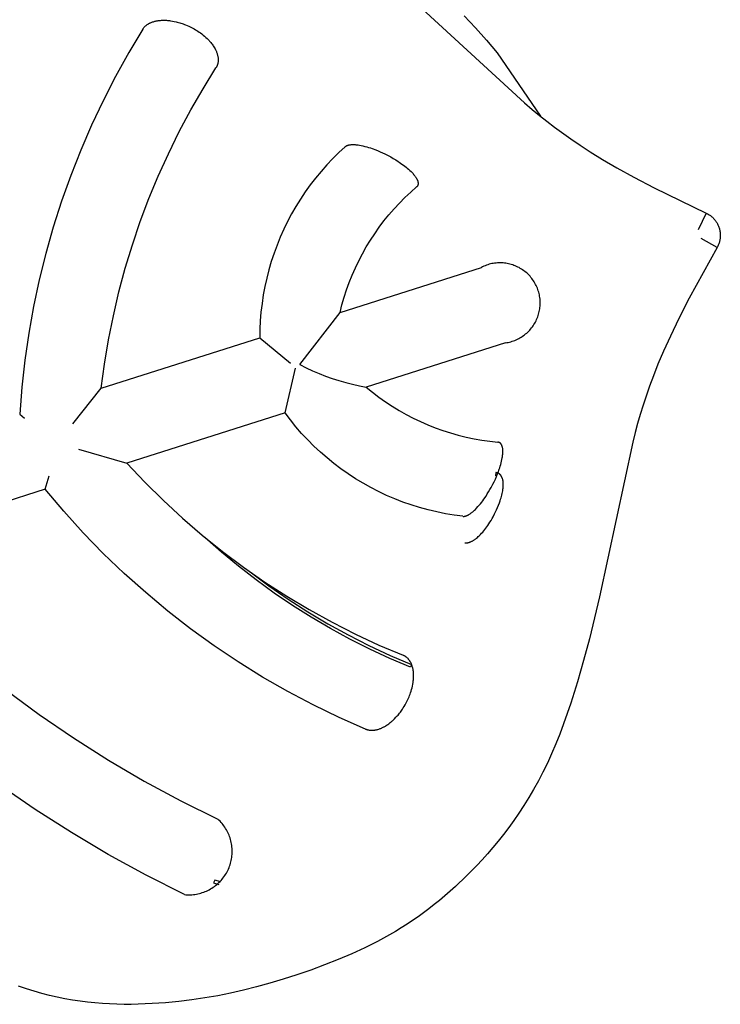
# Model space of a CAD drawing. Units: centimetres. Extents: x 2817 to 3679, y -5455 to -4710.
# Drawn here: x 3160 to 3173, y -5080 to -5063 of the extents above; entities that cross this region are included whole.
import ezdxf

# ---------------------------------------------------------------- set-up
doc = ezdxf.new("R2010")
doc.units = ezdxf.units.CM
doc.layers.add('Default', color=7, linetype='Continuous', true_color=0x000000)
doc.layers.add('Make2D$Visible$Curves', color=7, linetype='Continuous', true_color=0x000000)

# ---------------------------------------------------------------- blocks, each defined once
blk = doc.blocks.new('blad 2d')
at = {"layer": 'Make2D$Visible$Curves', "color": 18, "lineweight": -3, "true_color": 0x000000}
for p, q in [((8996.58, -56.369), (8996.092, -56.422)), ((8996.58, -56.369), (8996.585, -56.368)), ((8996.585, -56.368), (8996.59, -56.368)), ((8996.59, -56.368), (8996.599, -56.367)), ((8996.599, -56.367), (8996.608, -56.367)), ((8996.608, -56.367), (8996.617, -56.368)), ((8996.617, -56.368), (8996.626, -56.368)), ((8996.626, -56.368), (8996.635, -56.369)), ((8996.635, -56.369), (8996.644, -56.37)), ((8996.644, -56.37), (8996.653, -56.372)), ((8996.653, -56.372), (8996.662, -56.373)), ((8996.662, -56.373), (8996.671, -56.375)), ((8996.671, -56.375), (8996.68, -56.378)), ((8996.68, -56.378), (8996.689, -56.38)), ((8996.689, -56.38), (8996.698, -56.383)), ((8996.698, -56.383), (8996.706, -56.386)), ((8995.605, -56.491), (8995.12, -56.576)), ((8996.092, -56.422), (8995.605, -56.491)), ((8996.706, -56.386), (8996.715, -56.389)), ((8996.715, -56.389), (8996.723, -56.392)), ((8996.723, -56.392), (8996.732, -56.396)), ((8996.732, -56.396), (8996.739, -56.399)), ((8996.739, -56.399), (8996.745, -56.402)), ((8996.745, -56.402), (8996.752, -56.406)), ((8996.752, -56.406), (8996.758, -56.409)), ((8996.758, -56.409), (8996.77, -56.416)), ((8996.77, -56.416), (8996.782, -56.423)), ((8996.782, -56.423), (8996.794, -56.431)), ((8996.794, -56.431), (8996.806, -56.439)), ((8996.806, -56.439), (8996.817, -56.448)), ((8996.817, -56.448), (8996.828, -56.456)), ((8996.828, -56.456), (8996.838, -56.464)), ((8996.838, -56.464), (8996.846, -56.471)), ((8996.846, -56.471), (8996.855, -56.479)), ((8996.855, -56.479), (8996.864, -56.487)), ((8996.864, -56.487), (8996.872, -56.495)), ((8996.872, -56.495), (8996.88, -56.504)), ((8996.88, -56.504), (8996.888, -56.512)), ((8996.888, -56.512), (8996.904, -56.529)), ((8996.904, -56.529), (8996.916, -56.543)), ((8996.916, -56.543), (8996.927, -56.557)), ((8996.927, -56.557), (8996.938, -56.571)), ((8994.639, -56.676), (8994.162, -56.793)), ((8995.12, -56.576), (8994.639, -56.676)), ((8996.938, -56.571), (8996.949, -56.585)), ((8996.949, -56.585), (8996.96, -56.6)), ((8996.96, -56.6), (8996.97, -56.615)), ((8996.97, -56.615), (8996.98, -56.631)), ((8996.98, -56.631), (8996.989, -56.646)), ((8996.989, -56.646), (8996.998, -56.661)), ((8996.998, -56.661), (8997.006, -56.675)), ((8997.006, -56.675), (8997.022, -56.705)), ((8997.022, -56.705), (8997.038, -56.736)), ((8997.038, -56.736), (8997.052, -56.767)), ((8994.162, -56.793), (8993.688, -56.925)), ((8997.052, -56.767), (8997.061, -56.788)), ((8997.061, -56.788), (8997.069, -56.809)), ((8997.069, -56.809), (8997.077, -56.83)), ((8997.077, -56.83), (8997.085, -56.851)), ((8997.085, -56.851), (8997.092, -56.873)), ((8997.092, -56.873), (8997.099, -56.895)), ((8997.099, -56.895), (8997.106, -56.916)), ((8997.106, -56.916), (8997.112, -56.938)), ((8993.219, -57.073), (8992.755, -57.236)), ((8993.688, -56.925), (8993.219, -57.073)), ((8997.112, -56.938), (8997.12, -56.97)), ((8997.12, -56.97), (8997.127, -57.002)), ((8997.127, -57.002), (8997.133, -57.028)), ((8997.133, -57.028), (8997.138, -57.054)), ((8997.138, -57.054), (8997.142, -57.08)), ((8997.142, -57.08), (8997.146, -57.106)), ((8992.755, -57.236), (8992.297, -57.415)), ((8997.146, -57.106), (8997.149, -57.133)), ((8997.149, -57.133), (8997.151, -57.159)), ((8997.151, -57.159), (8997.153, -57.186)), ((8997.153, -57.186), (8997.155, -57.212)), ((8997.155, -57.212), (8997.156, -57.238)), ((8997.156, -57.269), (8997.155, -57.301)), ((8997.156, -57.238), (8997.156, -57.269)), ((8992.297, -57.415), (8991.845, -57.608)), ((8997.141, -57.445), (8997.138, -57.461)), ((8997.143, -57.429), (8997.141, -57.445)), ((8997.148, -57.397), (8997.143, -57.429)), ((8997.151, -57.366), (8997.148, -57.397)), ((8997.154, -57.333), (8997.151, -57.366)), ((8997.155, -57.301), (8997.154, -57.333)), ((8991.845, -57.608), (8991.399, -57.816)), ((8997.088, -57.621), (8997.079, -57.639)), ((8997.095, -57.603), (8997.088, -57.621)), ((8997.103, -57.585), (8997.095, -57.603)), ((8997.109, -57.567), (8997.103, -57.585)), ((8997.115, -57.548), (8997.109, -57.567)), ((8997.121, -57.529), (8997.115, -57.548)), ((8997.126, -57.511), (8997.121, -57.529)), ((8997.131, -57.492), (8997.126, -57.511)), ((8997.134, -57.476), (8997.131, -57.492)), ((8997.138, -57.461), (8997.134, -57.476)), ((8996.941, -57.803), (8996.933, -57.808)), ((8996.949, -57.798), (8996.941, -57.803)), ((8996.956, -57.793), (8996.949, -57.798)), ((8996.961, -57.789), (8996.956, -57.793)), ((8996.966, -57.785), (8996.961, -57.789)), ((8996.971, -57.781), (8996.966, -57.785)), ((8996.976, -57.777), (8996.971, -57.781)), ((8996.98, -57.773), (8996.976, -57.777)), ((8996.985, -57.769), (8996.98, -57.773)), ((8996.99, -57.765), (8996.985, -57.769)), ((8996.994, -57.76), (8996.99, -57.765)), ((8997.003, -57.751), (8996.994, -57.76)), ((8997.011, -57.742), (8997.003, -57.751)), ((8997.019, -57.733), (8997.011, -57.742)), ((8997.027, -57.723), (8997.019, -57.733)), ((8997.035, -57.713), (8997.027, -57.723)), ((8997.042, -57.703), (8997.035, -57.713)), ((8997.049, -57.693), (8997.042, -57.703)), ((8997.055, -57.682), (8997.049, -57.693)), ((8997.062, -57.672), (8997.055, -57.682)), ((8997.068, -57.661), (8997.062, -57.672)), ((8997.074, -57.65), (8997.068, -57.661)), ((8997.079, -57.639), (8997.074, -57.65)), ((8988.89, -59.975), (8985.91, -57.869)), ((8991.399, -57.816), (8990.961, -58.039)), ((8995.503, -58.01), (8995.941, -57.94)), ((8995.941, -57.94), (8996.38, -57.885)), ((8996.38, -57.885), (8996.821, -57.844)), ((8996.826, -57.843), (8996.821, -57.844)), ((8996.83, -57.843), (8996.826, -57.843)), ((8996.835, -57.842), (8996.83, -57.843)), ((8996.839, -57.842), (8996.835, -57.842)), ((8996.844, -57.841), (8996.839, -57.842)), ((8996.848, -57.84), (8996.844, -57.841)), ((8996.853, -57.839), (8996.848, -57.84)), ((8996.857, -57.838), (8996.853, -57.839)), ((8996.862, -57.837), (8996.857, -57.838)), ((8996.866, -57.836), (8996.862, -57.837)), ((8996.871, -57.835), (8996.866, -57.836)), ((8996.875, -57.834), (8996.871, -57.835)), ((8996.879, -57.832), (8996.875, -57.834)), ((8996.884, -57.831), (8996.879, -57.832)), ((8996.888, -57.829), (8996.884, -57.831)), ((8996.892, -57.828), (8996.888, -57.829)), ((8996.901, -57.824), (8996.892, -57.828)), ((8996.909, -57.821), (8996.901, -57.824)), ((8996.917, -57.817), (8996.909, -57.821)), ((8996.925, -57.812), (8996.917, -57.817)), ((8996.933, -57.808), (8996.925, -57.812)), ((8990.961, -58.039), (8990.53, -58.276)), ((8994.636, -58.192), (8995.068, -58.094)), ((8995.068, -58.094), (8995.503, -58.01)), ((8990.53, -58.276), (8990.107, -58.527)), ((8993.783, -58.429), (8994.208, -58.304)), ((8994.208, -58.304), (8994.636, -58.192)), ((8993.363, -58.569), (8993.783, -58.429)), ((8990.107, -58.527), (8989.693, -58.792)), ((8992.947, -58.722), (8993.363, -58.569)), ((8989.693, -58.792), (8989.69, -58.904)), ((8992.537, -58.888), (8992.947, -58.722)), ((8992.132, -59.067), (8992.537, -58.888)), ((8991.733, -59.26), (8992.132, -59.067)), ((8991.34, -59.465), (8991.733, -59.26)), ((8990.955, -59.683), (8991.34, -59.465)), ((8990.136, -59.663), (8990.955, -59.683)), ((8990.955, -59.683), (8993.407, -61.416)), ((8988.89, -59.975), (8989.129, -59.884)), ((8999.954, -59.827), (8999.678, -62.671)), ((8988.775, -60.484), (8988.89, -59.975)), ((8989.83, -60.019), (8990.156, -60.869)), ((8988.678, -60.996), (8988.775, -60.484)), ((8995.082, -60.615), (8994.932, -60.655)), ((8995.234, -60.579), (8995.082, -60.615)), ((8995.387, -60.549), (8995.234, -60.579)), ((8995.541, -60.524), (8995.387, -60.549)), ((8995.695, -60.505), (8995.541, -60.524)), ((8995.85, -60.49), (8995.695, -60.505)), ((8996.006, -60.481), (8995.85, -60.49)), ((8996.162, -60.477), (8996.006, -60.481)), ((8996.318, -60.478), (8996.162, -60.477)), ((8996.473, -60.485), (8996.318, -60.478)), ((8996.629, -60.496), (8996.473, -60.485)), ((8996.783, -60.513), (8996.629, -60.496)), ((8996.938, -60.535), (8996.783, -60.513)), ((8997.091, -60.563), (8996.938, -60.535)), ((8997.091, -60.563), (8997.094, -60.563)), ((8997.094, -60.563), (8997.097, -60.564)), ((8997.097, -60.564), (8997.1, -60.565)), ((8997.1, -60.565), (8997.103, -60.566)), ((8997.103, -60.566), (8997.106, -60.566)), ((8997.106, -60.566), (8997.109, -60.568)), ((8997.109, -60.568), (8997.112, -60.569)), ((8997.112, -60.569), (8997.115, -60.57)), ((8997.115, -60.57), (8997.117, -60.571)), ((8997.117, -60.571), (8997.12, -60.572)), ((8997.12, -60.572), (8997.123, -60.574)), ((8997.123, -60.574), (8997.126, -60.575)), ((8997.126, -60.575), (8997.129, -60.577)), ((8997.129, -60.577), (8997.131, -60.578)), ((8997.131, -60.578), (8997.134, -60.58)), ((8997.134, -60.58), (8997.137, -60.582)), ((8997.137, -60.582), (8997.142, -60.585)), ((8997.142, -60.585), (8997.147, -60.589)), ((8997.147, -60.589), (8997.152, -60.593)), ((8997.152, -60.593), (8997.157, -60.597)), ((8997.157, -60.597), (8997.161, -60.601)), ((8997.161, -60.601), (8997.166, -60.605)), ((8997.166, -60.605), (8997.17, -60.609)), ((8997.17, -60.609), (8997.175, -60.613)), ((8997.175, -60.613), (8997.18, -60.619)), ((8997.18, -60.619), (8997.188, -60.627)), ((8997.188, -60.627), (8997.196, -60.637)), ((8997.196, -60.637), (8997.203, -60.646)), ((8997.203, -60.646), (8997.211, -60.656)), ((8994.489, -60.806), (8994.346, -60.866)), ((8994.635, -60.75), (8994.489, -60.806)), ((8994.783, -60.7), (8994.635, -60.75)), ((8994.932, -60.655), (8994.783, -60.7)), ((8997.211, -60.656), (8997.218, -60.665)), ((8997.218, -60.665), (8997.225, -60.675)), ((8997.225, -60.675), (8997.231, -60.685)), ((8997.231, -60.685), (8997.238, -60.695)), ((8997.238, -60.695), (8997.249, -60.713)), ((8997.249, -60.713), (8997.26, -60.732)), ((8997.26, -60.732), (8997.27, -60.751)), ((8997.27, -60.751), (8997.284, -60.78)), ((8997.284, -60.78), (8997.299, -60.811)), ((8997.299, -60.811), (8997.313, -60.844)), ((8988.599, -61.511), (8988.678, -60.996)), ((8990.156, -60.869), (8990.077, -61.334)), ((8992.601, -62.598), (8990.156, -60.869)), ((8994.065, -61), (8993.928, -61.074)), ((8994.204, -60.931), (8994.065, -61)), ((8994.346, -60.866), (8994.204, -60.931)), ((8997.313, -60.844), (8997.326, -60.876)), ((8997.326, -60.876), (8997.338, -60.909)), ((8997.338, -60.909), (8997.35, -60.941)), ((8997.35, -60.941), (8997.36, -60.973)), ((8997.36, -60.973), (8997.38, -61.038)), ((9000.271, -60.851), (9000.224, -61.145)), ((8993.793, -61.153), (8993.661, -61.237)), ((8993.928, -61.074), (8993.793, -61.153)), ((8997.38, -61.038), (8997.391, -61.081)), ((8997.391, -61.081), (8997.402, -61.125)), ((8997.402, -61.125), (8997.412, -61.17)), ((8997.412, -61.17), (8997.421, -61.214)), ((9000.224, -61.145), (9000.168, -61.438)), ((8990.077, -61.334), (8990.015, -61.801)), ((8993.533, -61.324), (8993.407, -61.416)), ((8993.661, -61.237), (8993.533, -61.324)), ((8997.421, -61.214), (8997.433, -61.278)), ((8997.433, -61.278), (8997.441, -61.33)), ((8997.441, -61.33), (8997.448, -61.382)), ((8988.538, -62.029), (8988.599, -61.511)), ((8993.407, -61.416), (8993.38, -62.133)), ((8997.448, -61.382), (8997.453, -61.434)), ((8997.453, -61.434), (8997.457, -61.486)), ((8997.457, -61.486), (8997.459, -61.511)), ((8997.459, -61.511), (8997.461, -61.571)), ((9000.168, -61.438), (9000.102, -61.728)), ((8985.568, -61.594), (8985.578, -62.343)), ((8997.46, -61.692), (8997.458, -61.722)), ((8997.461, -61.662), (8997.46, -61.692)), ((8997.461, -61.571), (8997.462, -61.601)), ((8997.462, -61.631), (8997.461, -61.662)), ((8997.462, -61.601), (8997.462, -61.631)), ((8990.015, -61.801), (8989.968, -62.269)), ((8997.431, -61.883), (8997.426, -61.899)), ((8997.435, -61.867), (8997.431, -61.883)), ((8997.439, -61.851), (8997.435, -61.867)), ((8997.443, -61.834), (8997.439, -61.851)), ((8997.446, -61.818), (8997.443, -61.834)), ((8997.449, -61.801), (8997.446, -61.818)), ((8997.451, -61.784), (8997.449, -61.801)), ((8997.455, -61.751), (8997.451, -61.784)), ((8997.458, -61.722), (8997.455, -61.751)), ((9000.102, -61.728), (8999.658, -63.044)), ((8988.495, -62.549), (8988.538, -62.029)), ((8995.183, -62.1), (8995.32, -62.063)), ((8995.32, -62.063), (8995.458, -62.03)), ((8995.458, -62.03), (8995.598, -62.002)), ((8995.598, -62.002), (8995.738, -61.978)), ((8995.738, -61.978), (8995.878, -61.959)), ((8995.878, -61.959), (8996.02, -61.945)), ((8996.02, -61.945), (8996.161, -61.936)), ((8996.161, -61.936), (8996.303, -61.931)), ((8996.303, -61.931), (8996.445, -61.931)), ((8996.445, -61.931), (8996.587, -61.936)), ((8996.587, -61.936), (8996.729, -61.945)), ((8996.729, -61.945), (8996.87, -61.96)), ((8996.87, -61.96), (8997.011, -61.979)), ((8997.011, -61.979), (8997.151, -62.002)), ((8997.151, -62.002), (8997.29, -62.03)), ((8997.293, -62.031), (8997.29, -62.03)), ((8997.296, -62.031), (8997.293, -62.031)), ((8997.298, -62.032), (8997.296, -62.031)), ((8997.301, -62.032), (8997.298, -62.032)), ((8997.304, -62.032), (8997.301, -62.032)), ((8997.306, -62.032), (8997.304, -62.032)), ((8997.309, -62.032), (8997.306, -62.032)), ((8997.312, -62.032), (8997.309, -62.032)), ((8997.314, -62.032), (8997.312, -62.032)), ((8997.317, -62.032), (8997.314, -62.032)), ((8997.319, -62.031), (8997.317, -62.032)), ((8997.322, -62.031), (8997.319, -62.031)), ((8997.324, -62.03), (8997.322, -62.031)), ((8997.327, -62.03), (8997.324, -62.03)), ((8997.329, -62.029), (8997.327, -62.03)), ((8997.331, -62.028), (8997.329, -62.029)), ((8997.334, -62.028), (8997.331, -62.028)), ((8997.336, -62.027), (8997.334, -62.028)), ((8997.338, -62.026), (8997.336, -62.027)), ((8997.341, -62.025), (8997.338, -62.026)), ((8997.343, -62.024), (8997.341, -62.025)), ((8997.345, -62.023), (8997.343, -62.024)), ((8997.347, -62.021), (8997.345, -62.023)), ((8997.35, -62.02), (8997.347, -62.021)), ((8997.352, -62.019), (8997.35, -62.02)), ((8997.354, -62.017), (8997.352, -62.019)), ((8997.356, -62.016), (8997.354, -62.017)), ((8997.358, -62.014), (8997.356, -62.016)), ((8997.36, -62.013), (8997.358, -62.014)), ((8997.362, -62.011), (8997.36, -62.013)), ((8997.364, -62.009), (8997.362, -62.011)), ((8997.366, -62.007), (8997.364, -62.009)), ((8997.369, -62.004), (8997.366, -62.007)), ((8997.372, -62.001), (8997.369, -62.004)), ((8997.375, -61.998), (8997.372, -62.001)), ((8997.378, -61.995), (8997.375, -61.998)), ((8997.381, -61.991), (8997.378, -61.995)), ((8997.384, -61.988), (8997.381, -61.991)), ((8997.386, -61.984), (8997.384, -61.988)), ((8997.389, -61.981), (8997.386, -61.984)), ((8997.391, -61.977), (8997.389, -61.981)), ((8997.394, -61.973), (8997.391, -61.977)), ((8997.396, -61.969), (8997.394, -61.973)), ((8997.398, -61.965), (8997.396, -61.969)), ((8997.401, -61.961), (8997.398, -61.965)), ((8997.403, -61.957), (8997.401, -61.961)), ((8997.407, -61.949), (8997.403, -61.957)), ((8997.411, -61.941), (8997.407, -61.949)), ((8997.414, -61.933), (8997.411, -61.941)), ((8997.418, -61.924), (8997.414, -61.933)), ((8997.421, -61.916), (8997.418, -61.924)), ((8997.424, -61.907), (8997.421, -61.916)), ((8997.426, -61.899), (8997.424, -61.907)), ((8994.65, -62.294), (8994.781, -62.239)), ((8994.781, -62.239), (8994.913, -62.188)), ((8994.913, -62.188), (8995.047, -62.142)), ((8995.047, -62.142), (8995.183, -62.1)), ((8985.578, -62.343), (8985.614, -63.091)), ((8989.968, -62.269), (8989.938, -62.74)), ((8992.601, -62.598), (8993.362, -62.262)), ((8993.461, -62.287), (8994.65, -62.294)), ((8993.461, -62.287), (8993.483, -62.412)), ((8993.483, -62.412), (8993.51, -62.536)), ((8994.65, -62.294), (8996.836, -63.84)), ((8984.166, -63.319), (8984.13, -62.543)), ((8988.47, -63.07), (8988.495, -62.549)), ((8992.558, -62.751), (8992.601, -62.598)), ((8993.51, -62.536), (8993.54, -62.659)), ((8989.938, -62.74), (8989.924, -63.21)), ((8992.52, -62.905), (8992.558, -62.751)), ((8993.54, -62.659), (8993.574, -62.782)), ((8993.574, -62.782), (8993.612, -62.903)), ((8999.678, -62.671), (8999.666, -62.851)), ((8989.904, -63.198), (8989.935, -62.798)), ((8992.487, -63.061), (8992.52, -62.905)), ((8993.612, -62.903), (8993.654, -63.023)), ((8999.666, -62.851), (8999.659, -63.023)), ((8985.614, -63.091), (8985.676, -63.837)), ((8988.463, -63.591), (8988.47, -63.07)), ((8992.46, -63.218), (8992.487, -63.061)), ((8993.654, -63.023), (8993.7, -63.141)), ((8993.7, -63.141), (8993.749, -63.258)), ((8999.659, -63.023), (8999.655, -63.192)), ((8984.228, -64.093), (8984.166, -63.319)), ((8989.885, -63.598), (8989.904, -63.198)), ((8989.924, -63.21), (8989.927, -63.681)), ((8992.438, -63.376), (8992.46, -63.218)), ((8993.749, -63.258), (8993.802, -63.373)), ((8999.655, -63.192), (8999.655, -63.362)), ((8992.422, -63.534), (8992.438, -63.376)), ((8993.802, -63.373), (8993.859, -63.487)), ((8993.859, -63.487), (8993.854, -63.632)), ((8996.011, -65.007), (8993.859, -63.487)), ((8999.655, -63.362), (8999.663, -63.729)), ((8988.475, -64.112), (8988.463, -63.591)), ((8989.88, -64), (8989.885, -63.598)), ((8992.411, -63.693), (8992.422, -63.534)), ((8993.854, -63.632), (8993.853, -63.777)), ((8985.676, -63.837), (8985.764, -64.581)), ((8989.927, -63.681), (8989.945, -64.152)), ((8989.931, -63.83), (8989.934, -64.251)), ((8992.406, -63.852), (8992.411, -63.693)), ((8992.406, -64.011), (8992.406, -63.852)), ((8993.853, -63.777), (8993.857, -63.922)), ((8996.859, -63.851), (8996.836, -63.84)), ((8996.881, -63.863), (8996.859, -63.851)), ((8999.663, -63.729), (8999.673, -63.928)), ((8989.887, -64.401), (8989.88, -64)), ((8992.411, -64.17), (8992.406, -64.011)), ((8993.857, -63.922), (8993.866, -64.068)), ((8996.903, -63.876), (8996.881, -63.863)), ((8996.924, -63.889), (8996.903, -63.876)), ((8996.945, -63.903), (8996.924, -63.889)), ((8996.966, -63.918), (8996.945, -63.903)), ((8996.986, -63.934), (8996.966, -63.918)), ((8997.005, -63.95), (8996.986, -63.934)), ((8997.024, -63.967), (8997.005, -63.95)), ((8997.042, -63.985), (8997.024, -63.967)), ((8997.059, -64.003), (8997.042, -63.985)), ((8997.076, -64.022), (8997.059, -64.003)), ((8997.092, -64.042), (8997.076, -64.022)), ((8999.673, -63.928), (8999.687, -64.15)), ((8984.315, -64.864), (8984.228, -64.093)), ((8988.505, -64.633), (8988.475, -64.112)), ((8989.945, -64.152), (8989.98, -64.622)), ((8992.422, -64.329), (8992.411, -64.17)), ((8993.866, -64.068), (8993.88, -64.212)), ((8997.108, -64.062), (8997.092, -64.042)), ((8997.123, -64.082), (8997.108, -64.062)), ((8997.137, -64.103), (8997.123, -64.082)), ((8997.15, -64.125), (8997.137, -64.103)), ((8997.163, -64.147), (8997.15, -64.125)), ((8997.174, -64.169), (8997.163, -64.147)), ((8997.185, -64.192), (8997.174, -64.169)), ((8997.196, -64.215), (8997.185, -64.192)), ((8999.687, -64.15), (8999.711, -64.406)), ((8989.934, -64.251), (8989.951, -64.671)), ((8992.438, -64.488), (8992.422, -64.329)), ((8993.88, -64.212), (8993.899, -64.356)), ((8993.899, -64.356), (8993.923, -64.5)), ((8997.205, -64.239), (8997.196, -64.215)), ((8997.214, -64.263), (8997.205, -64.239)), ((8997.221, -64.287), (8997.214, -64.263)), ((8997.228, -64.311), (8997.221, -64.287)), ((8997.234, -64.336), (8997.228, -64.311)), ((8997.239, -64.361), (8997.234, -64.336)), ((8997.244, -64.386), (8997.239, -64.361)), ((8997.247, -64.411), (8997.244, -64.386)), ((8989.908, -64.802), (8989.887, -64.401)), ((8992.46, -64.645), (8992.438, -64.488)), ((8993.923, -64.5), (8993.952, -64.642)), ((8997.246, -64.588), (8997.249, -64.562)), ((8997.25, -64.436), (8997.247, -64.411)), ((8997.249, -64.562), (8997.251, -64.537)), ((8997.251, -64.461), (8997.25, -64.436)), ((8997.252, -64.487), (8997.251, -64.461)), ((8997.251, -64.537), (8997.252, -64.512)), ((8997.252, -64.512), (8997.252, -64.487)), ((8999.711, -64.406), (8999.746, -64.703)), ((8985.764, -64.581), (8985.877, -65.321)), ((8988.552, -65.152), (8988.505, -64.633)), ((8989.951, -64.671), (8989.983, -65.091)), ((8989.98, -64.622), (8990.031, -65.09)), ((8992.488, -64.802), (8992.46, -64.645)), ((8993.952, -64.642), (8993.986, -64.784)), ((8997.203, -64.759), (8997.211, -64.735)), ((8997.211, -64.735), (8997.219, -64.711)), ((8997.219, -64.711), (8997.226, -64.687)), ((8997.226, -64.687), (8997.233, -64.662)), ((8997.233, -64.662), (8997.238, -64.638)), ((8997.238, -64.638), (8997.243, -64.613)), ((8997.243, -64.613), (8997.246, -64.588)), ((8999.746, -64.703), (8999.797, -65.051)), ((8984.428, -65.633), (8984.315, -64.864)), ((8989.942, -65.202), (8989.908, -64.802)), ((8992.52, -64.958), (8992.488, -64.802)), ((8993.986, -64.784), (8994.024, -64.924)), ((8997.104, -64.935), (8997.119, -64.915)), ((8997.119, -64.915), (8997.133, -64.894)), ((8997.133, -64.894), (8997.147, -64.872)), ((8997.147, -64.872), (8997.159, -64.851)), ((8997.159, -64.851), (8997.171, -64.828)), ((8997.171, -64.828), (8997.183, -64.806)), ((8997.183, -64.806), (8997.193, -64.782)), ((8997.193, -64.782), (8997.203, -64.759)), ((8981.488, -65.146), (8981.441, -65.005)), ((8989.983, -65.091), (8990.029, -65.509)), ((8990.031, -65.09), (8990.098, -65.556)), ((8992.558, -65.113), (8992.52, -64.958)), ((8994.024, -64.924), (8994.067, -65.063)), ((8994.067, -65.063), (8994.115, -65.2)), ((8996.011, -65.007), (8996.029, -65.025)), ((8996.029, -65.025), (8996.048, -65.042)), ((8996.048, -65.042), (8996.067, -65.058)), ((8996.067, -65.058), (8996.087, -65.074)), ((8996.087, -65.074), (8996.108, -65.089)), ((8996.108, -65.089), (8996.129, -65.103)), ((8996.919, -65.106), (8996.94, -65.092)), ((8996.94, -65.092), (8996.961, -65.077)), ((8996.961, -65.077), (8996.981, -65.062)), ((8996.981, -65.062), (8997, -65.046)), ((8997, -65.046), (8997.019, -65.029)), ((8997.019, -65.029), (8997.037, -65.011)), ((8997.037, -65.011), (8997.055, -64.993)), ((8997.055, -64.993), (8997.072, -64.974)), ((8997.072, -64.974), (8997.088, -64.955)), ((8997.088, -64.955), (8997.104, -64.935)), ((8999.797, -65.051), (8999.865, -65.458)), ((8981.538, -65.285), (8981.488, -65.146)), ((8988.618, -65.67), (8988.552, -65.152)), ((8989.988, -65.6), (8989.942, -65.202)), ((8992.601, -65.266), (8992.558, -65.113)), ((8992.65, -65.417), (8992.601, -65.266)), ((8994.115, -65.2), (8994.168, -65.335)), ((8996.129, -65.103), (8996.15, -65.117)), ((8996.15, -65.117), (8996.172, -65.129)), ((8996.172, -65.129), (8996.194, -65.141)), ((8996.194, -65.141), (8996.217, -65.153)), ((8996.217, -65.153), (8996.24, -65.163)), ((8996.24, -65.163), (8996.263, -65.172)), ((8996.263, -65.172), (8996.287, -65.181)), ((8996.287, -65.181), (8996.311, -65.189)), ((8996.311, -65.189), (8996.336, -65.196)), ((8996.336, -65.196), (8996.36, -65.202)), ((8996.36, -65.202), (8996.385, -65.208)), ((8996.385, -65.208), (8996.41, -65.212)), ((8996.41, -65.212), (8996.435, -65.216)), ((8996.435, -65.216), (8996.46, -65.219)), ((8996.46, -65.219), (8996.485, -65.221)), ((8996.485, -65.221), (8996.511, -65.222)), ((8996.511, -65.222), (8996.536, -65.222)), ((8996.536, -65.222), (8996.561, -65.221)), ((8996.561, -65.221), (8996.587, -65.219)), ((8996.587, -65.219), (8996.612, -65.217)), ((8996.612, -65.217), (8996.637, -65.213)), ((8996.637, -65.213), (8996.662, -65.209)), ((8996.662, -65.209), (8996.687, -65.204)), ((8996.687, -65.204), (8996.711, -65.198)), ((8996.711, -65.198), (8996.736, -65.191)), ((8996.736, -65.191), (8996.76, -65.183)), ((8996.76, -65.183), (8996.784, -65.175)), ((8996.784, -65.175), (8996.807, -65.165)), ((8996.807, -65.165), (8996.83, -65.155)), ((8996.83, -65.155), (8996.853, -65.144)), ((8996.853, -65.144), (8996.875, -65.132)), ((8996.875, -65.132), (8996.897, -65.12)), ((8996.897, -65.12), (8996.919, -65.106)), ((8981.591, -65.421), (8981.538, -65.285)), ((8981.646, -65.554), (8981.591, -65.421)), ((8985.877, -65.321), (8986.017, -66.057)), ((8992.704, -65.567), (8992.65, -65.417)), ((8994.168, -65.335), (8994.225, -65.469)), ((8981.704, -65.684), (8981.646, -65.554)), ((8984.565, -66.397), (8984.428, -65.633)), ((8990.048, -65.997), (8989.988, -65.6)), ((8990.029, -65.509), (8990.089, -65.926)), ((8990.098, -65.556), (8990.181, -66.02)), ((8992.763, -65.715), (8992.704, -65.567)), ((8994.225, -65.469), (8994.287, -65.601)), ((8994.287, -65.601), (8994.353, -65.73)), ((8999.865, -65.458), (9000.067, -66.484)), ((8981.765, -65.811), (8981.704, -65.684)), ((8981.828, -65.935), (8981.765, -65.811)), ((8988.702, -66.184), (8988.618, -65.67)), ((8992.826, -65.861), (8992.763, -65.715)), ((8994.353, -65.73), (8994.423, -65.857)), ((8981.894, -66.056), (8981.828, -65.935)), ((8990.089, -65.926), (8990.163, -66.34)), ((8992.895, -66.005), (8992.826, -65.861)), ((8994.423, -65.857), (8994.498, -65.982)), ((8994.499, -65.984), (8994.498, -65.982)), ((8994.501, -65.987), (8994.499, -65.984)), ((8994.502, -65.989), (8994.501, -65.987)), ((8994.503, -65.992), (8994.502, -65.989)), ((8981.962, -66.174), (8981.894, -66.056)), ((8985.993, -66.191), (8985.999, -66.165)), ((8985.999, -66.165), (8986.005, -66.138)), ((8986.005, -66.138), (8986.01, -66.111)), ((8986.01, -66.111), (8986.014, -66.084)), ((8986.014, -66.084), (8986.017, -66.057)), ((8990.12, -66.392), (8990.048, -65.997)), ((8990.181, -66.02), (8990.28, -66.48)), ((8992.969, -66.146), (8992.895, -66.005)), ((8993.048, -66.284), (8992.969, -66.146)), ((8994.392, -66.173), (8994.406, -66.164)), ((8994.406, -66.164), (8994.419, -66.154)), ((8994.419, -66.154), (8994.426, -66.149)), ((8994.426, -66.149), (8994.433, -66.143)), ((8994.433, -66.143), (8994.44, -66.137)), ((8994.44, -66.137), (8994.447, -66.131)), ((8994.447, -66.131), (8994.454, -66.125)), ((8994.454, -66.125), (8994.46, -66.119)), ((8994.46, -66.119), (8994.467, -66.112)), ((8994.467, -66.112), (8994.47, -66.109)), ((8994.47, -66.109), (8994.473, -66.105)), ((8994.473, -66.105), (8994.476, -66.102)), ((8994.476, -66.102), (8994.478, -66.099)), ((8994.478, -66.099), (8994.481, -66.095)), ((8994.481, -66.095), (8994.484, -66.091)), ((8994.484, -66.091), (8994.486, -66.088)), ((8994.486, -66.088), (8994.489, -66.084)), ((8994.489, -66.084), (8994.491, -66.08)), ((8994.491, -66.08), (8994.494, -66.077)), ((8994.494, -66.077), (8994.496, -66.073)), ((8994.496, -66.073), (8994.498, -66.069)), ((8994.498, -66.069), (8994.5, -66.065)), ((8994.5, -66.065), (8994.501, -66.061)), ((8994.501, -66.061), (8994.502, -66.059)), ((8994.502, -66.059), (8994.503, -66.056)), ((8994.504, -65.994), (8994.503, -65.992)), ((8994.503, -66.056), (8994.504, -66.054)), ((8994.505, -65.997), (8994.504, -65.994)), ((8994.504, -66.054), (8994.505, -66.051)), ((8994.506, -65.999), (8994.505, -65.997)), ((8994.505, -66.051), (8994.506, -66.049)), ((8994.506, -66.001), (8994.506, -65.999)), ((8994.507, -66.004), (8994.506, -66.001)), ((8994.506, -66.049), (8994.507, -66.046)), ((8994.508, -66.006), (8994.507, -66.004)), ((8994.507, -66.044), (8994.508, -66.041)), ((8994.507, -66.046), (8994.507, -66.044)), ((8994.508, -66.009), (8994.508, -66.006)), ((8994.509, -66.011), (8994.508, -66.009)), ((8994.508, -66.039), (8994.509, -66.036)), ((8994.508, -66.041), (8994.508, -66.039)), ((8994.509, -66.014), (8994.509, -66.011)), ((8994.509, -66.016), (8994.509, -66.014)), ((8994.51, -66.019), (8994.509, -66.016)), ((8994.509, -66.031), (8994.51, -66.029)), ((8994.509, -66.034), (8994.509, -66.031)), ((8994.509, -66.036), (8994.509, -66.034)), ((8994.51, -66.021), (8994.51, -66.019)), ((8994.51, -66.024), (8994.51, -66.021)), ((8994.51, -66.026), (8994.51, -66.024)), ((8994.51, -66.029), (8994.51, -66.026)), ((8982.031, -66.289), (8981.962, -66.174)), ((8982.103, -66.401), (8982.031, -66.289)), ((8985.921, -66.368), (8985.934, -66.344)), ((8985.934, -66.344), (8985.946, -66.319)), ((8985.946, -66.319), (8985.957, -66.294)), ((8985.957, -66.294), (8985.967, -66.269)), ((8985.967, -66.269), (8985.977, -66.244)), ((8985.977, -66.244), (8985.985, -66.218)), ((8985.985, -66.218), (8985.993, -66.191)), ((8988.804, -66.696), (8988.702, -66.184)), ((8990.163, -66.34), (8990.252, -66.751)), ((8993.048, -66.284), (8993.049, -66.287)), ((8993.049, -66.287), (8993.051, -66.289)), ((8993.051, -66.289), (8993.053, -66.292)), ((8993.053, -66.292), (8993.054, -66.294)), ((8993.054, -66.294), (8993.056, -66.297)), ((8993.056, -66.297), (8993.058, -66.299)), ((8993.058, -66.299), (8993.06, -66.302)), ((8993.06, -66.302), (8993.062, -66.304)), ((8993.062, -66.304), (8993.064, -66.306)), ((8993.064, -66.306), (8993.067, -66.308)), ((8993.067, -66.308), (8993.069, -66.311)), ((8993.069, -66.311), (8993.071, -66.313)), ((8993.071, -66.313), (8993.074, -66.315)), ((8993.074, -66.315), (8993.076, -66.317)), ((8993.076, -66.317), (8993.078, -66.319)), ((8993.078, -66.319), (8993.081, -66.321)), ((8993.081, -66.321), (8993.086, -66.324)), ((8993.086, -66.324), (8993.091, -66.328)), ((8993.091, -66.328), (8993.096, -66.331)), ((8993.096, -66.331), (8993.102, -66.335)), ((8993.102, -66.335), (8993.107, -66.338)), ((8993.107, -66.338), (8993.113, -66.341)), ((8993.113, -66.341), (8993.118, -66.343)), ((8993.118, -66.343), (8993.123, -66.346)), ((8993.939, -66.347), (8993.99, -66.334)), ((8993.99, -66.334), (8994.041, -66.321)), ((8994.039, -66.286), (8993.991, -66.315)), ((8994.041, -66.29), (8994.039, -66.286)), ((8994.043, -66.294), (8994.041, -66.29)), ((8994.041, -66.321), (8994.065, -66.314)), ((8994.045, -66.298), (8994.043, -66.294)), ((8994.047, -66.302), (8994.045, -66.298)), ((8994.048, -66.305), (8994.047, -66.302)), ((8994.049, -66.308), (8994.048, -66.305)), ((8994.05, -66.311), (8994.049, -66.308)), ((8994.051, -66.314), (8994.05, -66.311)), ((8994.052, -66.316), (8994.051, -66.314)), ((8994.053, -66.319), (8994.052, -66.316)), ((8994.054, -66.322), (8994.053, -66.319)), ((8994.054, -66.325), (8994.054, -66.322)), ((8994.055, -66.328), (8994.054, -66.325)), ((8994.055, -66.331), (8994.055, -66.328)), ((8994.056, -66.334), (8994.055, -66.331)), ((8994.056, -66.337), (8994.056, -66.334)), ((8994.057, -66.34), (8994.056, -66.337)), ((8994.057, -66.343), (8994.057, -66.34)), ((8994.057, -66.346), (8994.057, -66.343)), ((8994.065, -66.314), (8994.122, -66.297)), ((8994.122, -66.297), (8994.15, -66.287)), ((8994.15, -66.287), (8994.179, -66.277)), ((8994.179, -66.277), (8994.207, -66.266)), ((8994.207, -66.266), (8994.235, -66.255)), ((8994.235, -66.255), (8994.263, -66.243)), ((8994.263, -66.243), (8994.29, -66.23)), ((8994.29, -66.23), (8994.319, -66.216)), ((8994.319, -66.216), (8994.334, -66.208)), ((8994.334, -66.208), (8994.349, -66.2)), ((8994.349, -66.2), (8994.364, -66.191)), ((8994.364, -66.191), (8994.378, -66.182)), ((8994.378, -66.182), (8994.392, -66.173)), ((8982.176, -66.511), (8982.103, -66.401)), ((8982.251, -66.618), (8982.176, -66.511)), ((8984.565, -66.397), (8984.58, -66.42)), ((8984.58, -66.42), (8984.595, -66.442)), ((8984.595, -66.442), (8984.612, -66.464)), ((8984.612, -66.464), (8984.629, -66.486)), ((8984.629, -66.486), (8984.646, -66.506)), ((8984.646, -66.506), (8984.665, -66.527)), ((8985.79, -66.542), (8985.809, -66.522)), ((8985.809, -66.522), (8985.828, -66.502)), ((8985.828, -66.502), (8985.845, -66.481)), ((8985.845, -66.481), (8985.862, -66.46)), ((8985.862, -66.46), (8985.878, -66.437)), ((8985.878, -66.437), (8985.893, -66.415)), ((8985.893, -66.415), (8985.908, -66.392)), ((8985.908, -66.392), (8985.921, -66.368)), ((8990.205, -66.784), (8990.12, -66.392)), ((8990.28, -66.48), (8990.395, -66.937)), ((8993.123, -66.346), (8993.13, -66.349)), ((8993.13, -66.349), (8993.141, -66.354)), ((8993.141, -66.354), (8993.152, -66.358)), ((8993.152, -66.358), (8993.164, -66.362)), ((8993.164, -66.362), (8993.175, -66.366)), ((8993.175, -66.366), (8993.187, -66.369)), ((8993.187, -66.369), (8993.198, -66.373)), ((8993.198, -66.373), (8993.21, -66.376)), ((8993.21, -66.376), (8993.222, -66.378)), ((8993.222, -66.378), (8993.243, -66.383)), ((8993.243, -66.383), (8993.264, -66.387)), ((8993.264, -66.387), (8993.285, -66.39)), ((8993.285, -66.39), (8993.317, -66.394)), ((8993.317, -66.394), (8993.352, -66.397)), ((8993.352, -66.397), (8993.387, -66.4)), ((8993.387, -66.4), (8993.422, -66.401)), ((8993.422, -66.401), (8993.457, -66.402)), ((8993.457, -66.402), (8993.49, -66.402)), ((8993.49, -66.402), (8993.524, -66.401)), ((8993.524, -66.401), (8993.592, -66.398)), ((8993.592, -66.398), (8993.637, -66.394)), ((8993.637, -66.394), (8993.682, -66.39)), ((8993.682, -66.39), (8993.727, -66.384)), ((8993.727, -66.384), (8993.772, -66.378)), ((8993.772, -66.378), (8993.836, -66.367)), ((8993.836, -66.367), (8993.888, -66.358)), ((8993.888, -66.358), (8993.939, -66.347)), ((8993.942, -66.525), (8993.954, -66.516)), ((8993.954, -66.516), (8993.966, -66.506)), ((8993.966, -66.506), (8993.972, -66.501)), ((8993.972, -66.501), (8993.977, -66.495)), ((8993.977, -66.495), (8993.984, -66.49)), ((8993.984, -66.49), (8993.99, -66.484)), ((8993.99, -66.484), (8993.996, -66.478)), ((8993.996, -66.478), (8994.002, -66.471)), ((8994.002, -66.471), (8994.008, -66.465)), ((8994.008, -66.465), (8994.013, -66.458)), ((8994.013, -66.458), (8994.019, -66.451)), ((8994.019, -66.451), (8994.021, -66.447)), ((8994.021, -66.447), (8994.024, -66.444)), ((8994.024, -66.444), (8994.027, -66.44)), ((8994.027, -66.44), (8994.029, -66.436)), ((8994.029, -66.436), (8994.032, -66.432)), ((8994.032, -66.432), (8994.034, -66.428)), ((8994.034, -66.428), (8994.036, -66.424)), ((8994.036, -66.424), (8994.038, -66.42)), ((8994.038, -66.42), (8994.04, -66.416)), ((8994.04, -66.416), (8994.042, -66.412)), ((8994.042, -66.412), (8994.044, -66.408)), ((8994.044, -66.408), (8994.046, -66.404)), ((8994.046, -66.404), (8994.048, -66.4)), ((8994.048, -66.4), (8994.049, -66.395)), ((8994.049, -66.395), (8994.05, -66.392)), ((8994.05, -66.392), (8994.051, -66.389)), ((8994.051, -66.389), (8994.052, -66.386)), ((8994.052, -66.386), (8994.053, -66.383)), ((8994.053, -66.383), (8994.054, -66.38)), ((8994.054, -66.378), (8994.055, -66.375)), ((8994.054, -66.38), (8994.054, -66.378)), ((8994.055, -66.372), (8994.056, -66.369)), ((8994.055, -66.375), (8994.055, -66.372)), ((8994.056, -66.363), (8994.057, -66.36)), ((8994.056, -66.366), (8994.056, -66.363)), ((8994.056, -66.369), (8994.056, -66.366)), ((8994.057, -66.349), (8994.057, -66.346)), ((8994.057, -66.351), (8994.057, -66.349)), ((8994.057, -66.354), (8994.057, -66.351)), ((8994.057, -66.357), (8994.057, -66.354)), ((8994.057, -66.36), (8994.057, -66.357)), ((9000.067, -66.484), (8999.741, -66.553)), ((9000.067, -66.484), (9000.07, -66.499)), ((9000.07, -66.499), (9000.072, -66.514)), ((9000.072, -66.514), (9000.074, -66.529)), ((8982.327, -66.723), (8982.251, -66.618)), ((8984.665, -66.527), (8984.684, -66.546)), ((8984.684, -66.546), (8984.704, -66.565)), ((8984.704, -66.565), (8984.724, -66.583)), ((8984.724, -66.583), (8984.745, -66.601)), ((8984.745, -66.601), (8984.767, -66.617)), ((8984.767, -66.617), (8984.789, -66.633)), ((8984.789, -66.633), (8984.811, -66.648)), ((8984.811, -66.648), (8984.835, -66.663)), ((8984.835, -66.663), (8984.858, -66.676)), ((8984.858, -66.676), (8984.883, -66.689)), ((8984.883, -66.689), (8984.907, -66.701)), ((8984.907, -66.701), (8984.932, -66.712)), ((8985.106, -66.677), (8985.055, -66.687)), ((8985.055, -66.687), (8985.086, -66.779)), ((8985.146, -66.782), (8985.106, -66.677)), ((8985.543, -66.709), (8985.568, -66.698)), ((8985.568, -66.698), (8985.593, -66.686)), ((8985.593, -66.686), (8985.617, -66.673)), ((8985.617, -66.673), (8985.64, -66.659)), ((8985.64, -66.659), (8985.663, -66.645)), ((8985.663, -66.645), (8985.686, -66.63)), ((8985.686, -66.63), (8985.708, -66.614)), ((8985.708, -66.614), (8985.73, -66.597)), ((8985.73, -66.597), (8985.751, -66.579)), ((8985.751, -66.579), (8985.771, -66.561)), ((8985.771, -66.561), (8985.79, -66.542)), ((8988.924, -67.203), (8988.804, -66.696)), ((8992.69, -66.603), (8992.691, -66.606)), ((8992.691, -66.606), (8992.693, -66.609)), ((8992.693, -66.609), (8992.695, -66.611)), ((8992.695, -66.611), (8992.697, -66.614)), ((8992.697, -66.614), (8992.698, -66.617)), ((8992.698, -66.617), (8992.7, -66.619)), ((8992.7, -66.619), (8992.702, -66.622)), ((8992.702, -66.622), (8992.704, -66.624)), ((8992.704, -66.624), (8992.706, -66.627)), ((8992.706, -66.627), (8992.708, -66.629)), ((8992.708, -66.629), (8992.711, -66.632)), ((8992.711, -66.632), (8992.713, -66.634)), ((8992.713, -66.634), (8992.715, -66.636)), ((8992.715, -66.636), (8992.717, -66.639)), ((8992.717, -66.639), (8992.722, -66.643)), ((8992.722, -66.643), (8992.727, -66.647)), ((8992.727, -66.647), (8992.732, -66.651)), ((8992.732, -66.651), (8992.736, -66.655)), ((8992.736, -66.655), (8992.741, -66.659)), ((8992.741, -66.659), (8992.746, -66.662)), ((8992.746, -66.662), (8992.751, -66.666)), ((8992.751, -66.666), (8992.757, -66.669)), ((8992.757, -66.669), (8992.762, -66.672)), ((8992.762, -66.672), (8992.769, -66.676)), ((8992.769, -66.676), (8992.778, -66.681)), ((8992.778, -66.681), (8992.786, -66.685)), ((8992.786, -66.685), (8992.795, -66.69)), ((8992.795, -66.69), (8992.804, -66.694)), ((8992.804, -66.694), (8992.815, -66.698)), ((8992.815, -66.698), (8992.825, -66.702)), ((8993.467, -66.709), (8993.511, -66.699)), ((8993.511, -66.699), (8993.556, -66.689)), ((8993.556, -66.689), (8993.6, -66.677)), ((8993.6, -66.677), (8993.64, -66.665)), ((8993.64, -66.665), (8993.68, -66.652)), ((8993.68, -66.652), (8993.705, -66.644)), ((8993.705, -66.644), (8993.73, -66.635)), ((8993.73, -66.635), (8993.754, -66.625)), ((8993.754, -66.625), (8993.779, -66.615)), ((8993.779, -66.615), (8993.803, -66.604)), ((8993.803, -66.604), (8993.827, -66.593)), ((8993.827, -66.593), (8993.851, -66.581)), ((8993.851, -66.581), (8993.864, -66.574)), ((8993.864, -66.574), (8993.878, -66.566)), ((8993.878, -66.566), (8993.891, -66.559)), ((8993.891, -66.559), (8993.904, -66.551)), ((8993.904, -66.551), (8993.916, -66.542)), ((8993.916, -66.542), (8993.929, -66.534)), ((8993.929, -66.534), (8993.942, -66.525)), ((8999.69, -67.018), (8999.646, -66.687)), ((9000.06, -66.696), (9000.056, -66.711)), ((9000.064, -66.681), (9000.06, -66.696)), ((9000.067, -66.666), (9000.064, -66.681)), ((9000.07, -66.651), (9000.067, -66.666)), ((9000.073, -66.636), (9000.07, -66.651)), ((9000.074, -66.621), (9000.073, -66.636)), ((9000.074, -66.529), (9000.075, -66.545)), ((9000.076, -66.606), (9000.074, -66.621)), ((9000.075, -66.545), (9000.076, -66.56)), ((9000.076, -66.56), (9000.077, -66.575)), ((9000.077, -66.575), (9000.076, -66.59)), ((9000.076, -66.59), (9000.076, -66.606)), ((8982.405, -66.826), (8982.327, -66.723)), ((8982.483, -66.926), (8982.405, -66.826)), ((8984.932, -66.712), (8984.958, -66.722)), ((8984.958, -66.722), (8984.983, -66.731)), ((8984.983, -66.731), (8985.009, -66.739)), ((8985.009, -66.739), (8985.035, -66.746)), ((8985.035, -66.746), (8985.062, -66.753)), ((8985.062, -66.753), (8985.089, -66.759)), ((8985.089, -66.759), (8985.116, -66.763)), ((8985.116, -66.763), (8985.143, -66.767)), ((8985.143, -66.767), (8985.17, -66.77)), ((8985.17, -66.77), (8985.197, -66.771)), ((8985.197, -66.771), (8985.224, -66.772)), ((8985.224, -66.772), (8985.252, -66.772)), ((8985.252, -66.772), (8985.279, -66.771)), ((8985.279, -66.771), (8985.306, -66.769)), ((8985.306, -66.769), (8985.333, -66.766)), ((8985.333, -66.766), (8985.36, -66.762)), ((8985.36, -66.762), (8985.387, -66.757)), ((8985.387, -66.757), (8985.414, -66.752)), ((8985.414, -66.752), (8985.44, -66.745)), ((8985.44, -66.745), (8985.466, -66.737)), ((8985.466, -66.737), (8985.492, -66.729)), ((8985.492, -66.729), (8985.518, -66.719)), ((8985.518, -66.719), (8985.543, -66.709)), ((8990.303, -67.173), (8990.205, -66.784)), ((8990.252, -66.751), (8990.354, -67.159)), ((8992.825, -66.702), (8992.835, -66.705)), ((8992.835, -66.705), (8992.846, -66.709)), ((8992.846, -66.709), (8992.856, -66.712)), ((8992.856, -66.712), (8992.865, -66.715)), ((8992.865, -66.715), (8992.885, -66.72)), ((8992.885, -66.72), (8992.904, -66.724)), ((8992.904, -66.724), (8992.923, -66.728)), ((8992.923, -66.728), (8992.946, -66.732)), ((8992.946, -66.732), (8992.976, -66.736)), ((8992.976, -66.736), (8993.007, -66.739)), ((8993.007, -66.739), (8993.038, -66.742)), ((8993.038, -66.742), (8993.068, -66.743)), ((8993.068, -66.743), (8993.098, -66.744)), ((8993.098, -66.744), (8993.128, -66.744)), ((8993.128, -66.744), (8993.158, -66.744)), ((8993.158, -66.744), (8993.187, -66.743)), ((8993.187, -66.743), (8993.22, -66.741)), ((8993.22, -66.741), (8993.259, -66.738)), ((8993.259, -66.738), (8993.297, -66.735)), ((8993.297, -66.735), (8993.335, -66.73)), ((8993.335, -66.73), (8993.373, -66.725)), ((8993.373, -66.725), (8993.429, -66.716)), ((8993.429, -66.716), (8993.467, -66.709)), ((8999.967, -66.869), (8999.956, -66.881)), ((8999.977, -66.858), (8999.967, -66.869)), ((8999.986, -66.846), (8999.977, -66.858)), ((8999.995, -66.833), (8999.986, -66.846)), ((9000.004, -66.821), (8999.995, -66.833)), ((9000.012, -66.808), (9000.004, -66.821)), ((9000.02, -66.795), (9000.012, -66.808)), ((9000.027, -66.781), (9000.02, -66.795)), ((9000.034, -66.767), (9000.027, -66.781)), ((9000.04, -66.753), (9000.034, -66.767)), ((9000.046, -66.739), (9000.04, -66.753)), ((9000.051, -66.725), (9000.046, -66.739)), ((9000.056, -66.711), (9000.051, -66.725)), ((8982.642, -67.119), (8982.483, -66.926)), ((8990.396, -66.942), (8990.395, -66.937)), ((8990.397, -66.946), (8990.396, -66.942)), ((8990.396, -67.064), (8990.398, -67.055)), ((8990.398, -66.951), (8990.397, -66.946)), ((8990.399, -66.955), (8990.398, -66.951)), ((8990.398, -67.055), (8990.4, -67.046)), ((8990.4, -66.96), (8990.399, -66.955)), ((8990.4, -66.964), (8990.4, -66.96)), ((8990.401, -66.969), (8990.4, -66.964)), ((8990.4, -67.046), (8990.401, -67.037)), ((8990.402, -66.973), (8990.401, -66.969)), ((8990.401, -67.037), (8990.402, -67.028)), ((8990.402, -66.978), (8990.402, -66.973)), ((8990.403, -66.983), (8990.402, -66.978)), ((8990.402, -67.028), (8990.403, -67.019)), ((8990.403, -66.987), (8990.403, -66.983)), ((8990.403, -66.992), (8990.403, -66.987)), ((8990.403, -66.996), (8990.403, -66.992)), ((8990.403, -67.001), (8990.403, -66.996)), ((8990.403, -67.005), (8990.403, -67.001)), ((8990.403, -67.01), (8990.403, -67.005)), ((8990.403, -67.019), (8990.403, -67.01)), ((8999.69, -67.018), (8998.655, -67.17)), ((8999.705, -67.015), (8999.69, -67.018)), ((8999.72, -67.013), (8999.705, -67.015)), ((8999.735, -67.009), (8999.72, -67.013)), ((8999.75, -67.005), (8999.735, -67.009)), ((8999.764, -67.001), (8999.75, -67.005)), ((8999.779, -66.996), (8999.764, -67.001)), ((8999.793, -66.991), (8999.779, -66.996)), ((8999.807, -66.985), (8999.793, -66.991)), ((8999.821, -66.979), (8999.807, -66.985)), ((8999.835, -66.972), (8999.821, -66.979)), ((8999.848, -66.965), (8999.835, -66.972)), ((8999.862, -66.957), (8999.848, -66.965)), ((8999.875, -66.949), (8999.862, -66.957)), ((8999.887, -66.941), (8999.875, -66.949)), ((8999.9, -66.932), (8999.887, -66.941)), ((8999.912, -66.922), (8999.9, -66.932)), ((8999.923, -66.912), (8999.912, -66.922)), ((8999.935, -66.902), (8999.923, -66.912)), ((8999.946, -66.892), (8999.935, -66.902)), ((8999.956, -66.881), (8999.946, -66.892)), ((8982.804, -67.304), (8982.642, -67.119)), ((8988.924, -67.203), (8988.925, -67.208)), ((8988.925, -67.208), (8988.926, -67.212)), ((8988.926, -67.212), (8988.929, -67.221)), ((8988.929, -67.221), (8988.932, -67.229)), ((8988.932, -67.229), (8988.935, -67.238)), ((8990.296, -67.24), (8990.305, -67.231)), ((8990.354, -67.159), (8990.303, -67.173)), ((8990.305, -67.231), (8990.313, -67.222)), ((8990.313, -67.222), (8990.321, -67.212)), ((8990.321, -67.212), (8990.328, -67.202)), ((8990.328, -67.202), (8990.336, -67.192)), ((8990.336, -67.192), (8990.343, -67.182)), ((8990.343, -67.182), (8990.35, -67.172)), ((8990.35, -67.172), (8990.356, -67.161)), ((8990.355, -67.163), (8990.354, -67.159)), ((8990.356, -67.161), (8990.363, -67.15)), ((8990.363, -67.15), (8990.368, -67.139)), ((8990.368, -67.139), (8990.374, -67.128)), ((8990.374, -67.128), (8990.376, -67.123)), ((8990.376, -67.123), (8990.379, -67.117)), ((8990.379, -67.117), (8990.381, -67.111)), ((8990.381, -67.111), (8990.384, -67.105)), ((8990.384, -67.105), (8990.386, -67.1)), ((8990.386, -67.1), (8990.388, -67.094)), ((8990.388, -67.094), (8990.39, -67.088)), ((8990.39, -67.088), (8990.392, -67.082)), ((8990.392, -67.082), (8990.394, -67.073)), ((8990.394, -67.073), (8990.396, -67.064)), ((8998.655, -67.17), (8998.249, -67.241)), ((8982.967, -67.482), (8982.804, -67.304)), ((8988.935, -67.238), (8988.939, -67.246)), ((8988.939, -67.246), (8988.943, -67.255)), ((8988.943, -67.255), (8988.947, -67.263)), ((8988.947, -67.263), (8988.951, -67.271)), ((8988.951, -67.271), (8988.956, -67.279)), ((8988.956, -67.279), (8988.96, -67.286)), ((8988.96, -67.286), (8988.966, -67.294)), ((8988.966, -67.294), (8988.971, -67.301)), ((8988.971, -67.301), (8988.976, -67.309)), ((8988.976, -67.309), (8988.982, -67.316)), ((8988.982, -67.316), (8988.988, -67.323)), ((8988.988, -67.323), (8988.994, -67.33)), ((8988.994, -67.33), (8989.001, -67.337)), ((8989.001, -67.337), (8989.006, -67.342)), ((8989.006, -67.342), (8989.011, -67.347)), ((8989.011, -67.347), (8989.016, -67.352)), ((8989.016, -67.352), (8989.021, -67.357)), ((8989.021, -67.357), (8989.032, -67.366)), ((8989.032, -67.366), (8989.043, -67.375)), ((8989.043, -67.375), (8989.054, -67.384)), ((8989.054, -67.384), (8989.066, -67.392)), ((8989.066, -67.392), (8989.077, -67.4)), ((8989.077, -67.4), (8989.089, -67.408)), ((8989.089, -67.408), (8989.099, -67.414)), ((8990.025, -67.422), (8990.054, -67.408)), ((8990.054, -67.408), (8990.083, -67.394)), ((8990.083, -67.394), (8990.112, -67.38)), ((8990.112, -67.38), (8990.126, -67.372)), ((8990.126, -67.372), (8990.139, -67.364)), ((8990.139, -67.364), (8990.153, -67.356)), ((8990.153, -67.356), (8990.166, -67.347)), ((8990.166, -67.347), (8990.183, -67.336)), ((8990.183, -67.336), (8990.199, -67.325)), ((8990.199, -67.325), (8990.214, -67.314)), ((8990.214, -67.314), (8990.23, -67.302)), ((8990.23, -67.302), (8990.245, -67.289)), ((8990.245, -67.289), (8990.26, -67.276)), ((8990.26, -67.276), (8990.274, -67.263)), ((8990.274, -67.263), (8990.288, -67.249)), ((8990.288, -67.249), (8990.296, -67.24)), ((8997.612, -67.376), (8997.363, -67.439)), ((8997.904, -67.31), (8997.612, -67.376)), ((8998.249, -67.241), (8997.904, -67.31)), ((8983.131, -67.653), (8982.967, -67.482)), ((8989.099, -67.414), (8989.109, -67.419)), ((8989.109, -67.419), (8989.12, -67.425)), ((8989.12, -67.425), (8989.13, -67.431)), ((8989.13, -67.431), (8989.141, -67.436)), ((8989.141, -67.436), (8989.151, -67.441)), ((8989.151, -67.441), (8989.162, -67.446)), ((8989.162, -67.446), (8989.183, -67.454)), ((8989.183, -67.454), (8989.2, -67.461)), ((8989.2, -67.461), (8989.217, -67.467)), ((8989.217, -67.467), (8989.234, -67.473)), ((8989.234, -67.473), (8989.251, -67.478)), ((8989.251, -67.478), (8989.269, -67.483)), ((8989.269, -67.483), (8989.286, -67.488)), ((8989.286, -67.488), (8989.304, -67.492)), ((8989.304, -67.492), (8989.322, -67.496)), ((8989.322, -67.496), (8989.338, -67.499)), ((8989.338, -67.499), (8989.355, -67.502)), ((8989.355, -67.502), (8989.389, -67.507)), ((8989.389, -67.507), (8989.423, -67.511)), ((8989.423, -67.511), (8989.457, -67.514)), ((8989.457, -67.514), (8989.479, -67.516)), ((8989.479, -67.516), (8989.502, -67.517)), ((8989.502, -67.517), (8989.525, -67.518)), ((8989.525, -67.518), (8989.547, -67.518)), ((8989.547, -67.518), (8989.57, -67.517)), ((8989.57, -67.517), (8989.593, -67.517)), ((8989.593, -67.517), (8989.615, -67.516)), ((8989.615, -67.516), (8989.638, -67.514)), ((8989.638, -67.514), (8989.671, -67.511)), ((8989.671, -67.511), (8989.703, -67.507)), ((8989.703, -67.507), (8989.729, -67.504)), ((8989.729, -67.504), (8989.756, -67.5)), ((8989.756, -67.5), (8989.782, -67.495)), ((8989.782, -67.495), (8989.808, -67.49)), ((8989.808, -67.49), (8989.834, -67.484)), ((8989.834, -67.484), (8989.86, -67.477)), ((8989.86, -67.477), (8989.885, -67.47)), ((8989.885, -67.47), (8989.911, -67.463)), ((8989.911, -67.463), (8989.935, -67.455)), ((8989.935, -67.455), (8989.965, -67.445)), ((8989.965, -67.445), (8989.995, -67.434)), ((8989.995, -67.434), (8990.025, -67.422)), ((8996.958, -67.557), (8996.61, -67.671)), ((8997.148, -67.499), (8996.958, -67.557)), ((8997.363, -67.439), (8997.148, -67.499)), ((8983.299, -67.818), (8983.131, -67.653)), ((8996.449, -67.729), (8996.291, -67.789)), ((8996.61, -67.671), (8996.449, -67.729)), ((8983.47, -67.978), (8983.299, -67.818)), ((8995.965, -67.924), (8993.377, -69.133)), ((8996.132, -67.853), (8995.965, -67.924)), ((8996.291, -67.789), (8996.132, -67.853)), ((8983.647, -68.135), (8983.47, -67.978)), ((8983.829, -68.289), (8983.647, -68.135)), ((8984.019, -68.44), (8983.829, -68.289)), ((8984.216, -68.592), (8984.019, -68.44)), ((8984.422, -68.742), (8984.216, -68.592)), ((8984.635, -68.892), (8984.422, -68.742)), ((8984.855, -69.039), (8984.635, -68.892)), ((8985.079, -69.182), (8984.855, -69.039)), ((8985.306, -69.32), (8985.079, -69.182)), ((8993.377, -69.133), (8992.661, -69.443)), ((8985.536, -69.451), (8985.306, -69.32)), ((8985.766, -69.574), (8985.536, -69.451)), ((8992.661, -69.443), (8992.288, -69.594)), ((8985.995, -69.687), (8985.766, -69.574)), ((8986.108, -69.74), (8985.995, -69.687)), ((8992.288, -69.594), (8991.911, -69.739)), ((8986.222, -69.79), (8986.108, -69.74)), ((8986.335, -69.838), (8986.222, -69.79)), ((8986.448, -69.883), (8986.335, -69.838)), ((8986.562, -69.926), (8986.448, -69.883)), ((8991.531, -69.874), (8991.152, -69.996)), ((8991.911, -69.739), (8991.531, -69.874)), ((8986.676, -69.966), (8986.562, -69.926)), ((8986.791, -70.004), (8986.676, -69.966)), ((8986.906, -70.04), (8986.791, -70.004)), ((8987.024, -70.073), (8986.906, -70.04)), ((8987.142, -70.105), (8987.024, -70.073)), ((8990.965, -70.052), (8990.779, -70.103)), ((8991.152, -69.996), (8990.965, -70.052)), ((8987.262, -70.135), (8987.142, -70.105)), ((8987.384, -70.162), (8987.262, -70.135)), ((8987.509, -70.188), (8987.384, -70.162)), ((8987.635, -70.212), (8987.509, -70.188)), ((8987.897, -70.254), (8987.635, -70.212)), ((8988.17, -70.29), (8987.897, -70.254)), ((8990.058, -70.255), (8989.884, -70.28)), ((8990.234, -70.225), (8990.058, -70.255)), ((8990.413, -70.19), (8990.234, -70.225)), ((8990.594, -70.149), (8990.413, -70.19)), ((8990.779, -70.103), (8990.594, -70.149)), ((8988.311, -70.304), (8988.17, -70.29)), ((8988.455, -70.317), (8988.311, -70.304)), ((8988.602, -70.326), (8988.455, -70.317)), ((8988.752, -70.333), (8988.602, -70.326)), ((8988.905, -70.337), (8988.752, -70.333)), ((8989.061, -70.337), (8988.905, -70.337)), ((8989.22, -70.334), (8989.061, -70.337)), ((8989.382, -70.327), (8989.22, -70.334)), ((8989.546, -70.316), (8989.382, -70.327)), ((8989.714, -70.3), (8989.546, -70.316)), ((8989.884, -70.28), (8989.714, -70.3))]:
    blk.add_line(p, q, dxfattribs=at)

msp = doc.modelspace()

# ---------------------------------------------------------------- block references
at = {"layer": 'Default', "rotation": 52.90677476985652}
msp.add_blockref('blad 2d', (-2308.618, -12204.878), dxfattribs=at)

doc.saveas('drawing.dxf')
